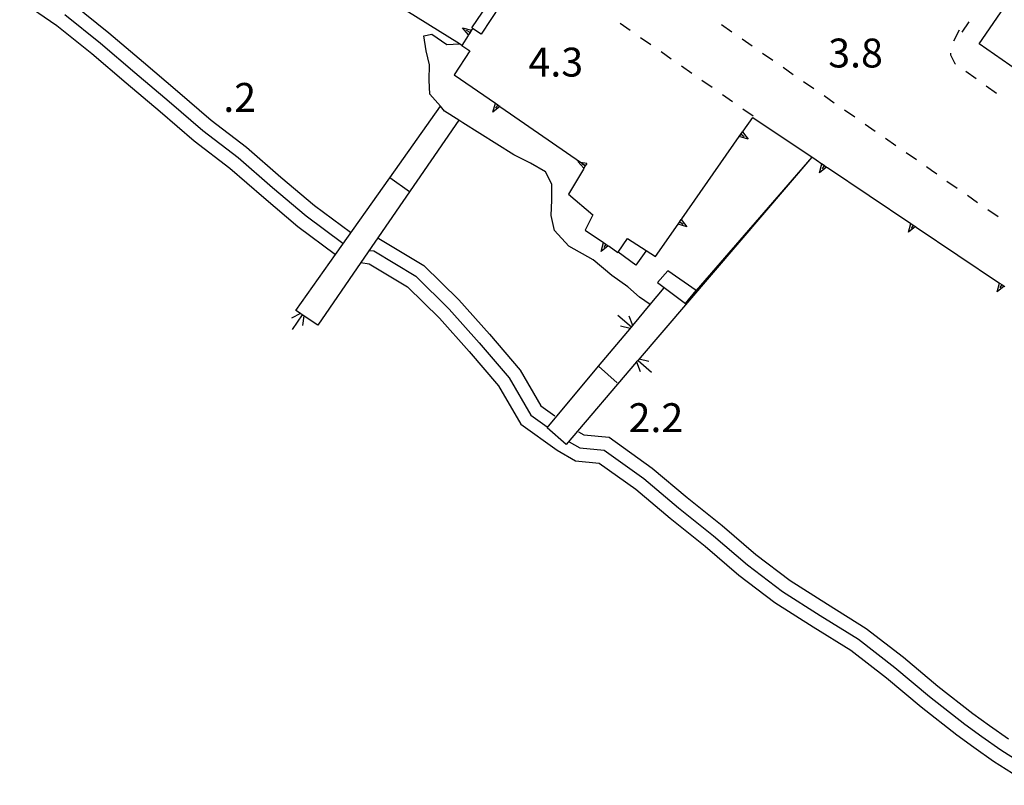
# Model space of a CAD drawing. Units: metres. Extents: x 478465 to 482391, y 4501126 to 4503106.
# Drawn here: x 481940 to 482050, y 4501692 to 4501778 of the extents above; entities that cross this region are included whole.
import ezdxf

# ---------------------------------------------------------------- set-up
doc = ezdxf.new("R2010")
doc.units = ezdxf.units.M
doc.header["$MEASUREMENT"] = 0
for name, color, linetype in [("'03 marciapiede - spartitraffico", 254, 'Continuous'), ('CANALE', 254, 'Continuous'), ('CANALE_V', 254, 'Continuous'), ('EDIFICIO', 250, 'Continuous'), ('linea di costa', 254, 'Continuous'), ('linea spiaggia punto grande', 254, 'Continuous'), ('linea spiaggia punto piccolo', 254, 'Continuous'), ('marciapiede - spartitraffico', 254, 'Continuous'), ('muro di sostegno', 254, 'Continuous'), ('muro di sostegno v', 254, 'Continuous'), ('punto quotato a terra', 254, 'Continuous'), ('scogliera - porto', 254, 'Continuous')]:
    doc.layers.add(name, color=color, linetype=linetype)
doc.styles.add('txt', font='txt')

msp = doc.modelspace()

# ---------------------------------------------------------------- linework, layer by layer
at = {"layer": "'03 marciapiede - spartitraffico", "linetype": 'Continuous'}
for p, q in [((482018.59, 4501777.59), (482019.74, 4501776.79)), ((482045.28, 4501776.96), (482044.62, 4501775.72)), ((482020.89, 4501776), (482022.04, 4501775.2)), ((482023.19, 4501774.4), (482024.34, 4501773.61)), ((482044.3, 4501774.39), (482044.28, 4501774.19)), ((482044.28, 4501774.19), (482044.78, 4501773.21)), ((482025.5, 4501772.81), (482026.64, 4501772.01)), ((482044.78, 4501773.21), (482044.87, 4501773.15)), ((482046.02, 4501772.35), (482047.16, 4501771.54)), ((482027.79, 4501771.21), (482028.94, 4501770.42)), ((482048.3, 4501770.72), (482049.44, 4501769.91)), ((482030.1, 4501769.62), (482031.25, 4501768.82)), ((482032.39, 4501768.03), (482033.55, 4501767.23)), ((482034.7, 4501766.43), (482035.85, 4501765.64)), ((482037, 4501764.84), (482038.15, 4501764.04)), ((482039.3, 4501763.24), (482040.46, 4501762.44)), ((482041.6, 4501761.65), (482042.15, 4501761.27)), ((482042.15, 4501761.27), (482042.75, 4501760.85)), ((482043.9, 4501760.04), (482045.05, 4501759.25)), ((482046.2, 4501758.44), (482047.34, 4501757.64)), ((482048.49, 4501756.83), (482049.64, 4501756.04))]:
    msp.add_line(p, q, dxfattribs=at)
at = {"layer": 'CANALE', "linetype": 'Continuous'}
for p, q in [((482028.72, 4501762.72), (482009.22, 4501739.92)), ((482028.72, 4501762.72), (482015.75, 4501747.75)), ((481983.57, 4501758.83), (481981.34, 4501760.41)), ((481973.26, 4501743.88), (481971.53, 4501745.04)), ((482001.15, 4501730.47), (481999.01, 4501732.33))]:
    msp.add_line(p, q, dxfattribs=at)
at = {"layer": 'CANALE', "linetype": 'Continuous', "flags": 128}
for points in [[(481970.8, 4501745.52), (481975.25, 4501751.81), (481981.34, 4501760.41), (481987.03, 4501768.44), (481987.07, 4501768.49)], [(481989.12, 4501766.86), (481989.12, 4501766.86), (481978.11, 4501750.9), (481973.26, 4501743.88)], [(482008.47, 4501743.64), (482008.47, 4501743.65), (482008.62, 4501743.83), (482010.59, 4501746.19), (482012.15, 4501748.06)], [(481971.53, 4501745.04), (481971.33, 4501745.17), (481970.8, 4501745.52)], [(481999.01, 4501732.33), (482004.79, 4501739.25), (482008.47, 4501743.64)], [(482009.22, 4501739.92), (482009.22, 4501739.91), (482009.06, 4501739.73), (482001.15, 4501730.47)], [(482004.79, 4501739.25), (482004.79, 4501739.25), (482006.89, 4501737.4)]]:
    msp.add_lwpolyline(points, dxfattribs=at)
at = {"layer": 'CANALE_V', "linetype": 'Continuous'}
for p, q in [((481971.51, 4501745.04), (481970.39, 4501743.38)), ((481971.69, 4501744.91), (481971.56, 4501743.83)), ((482008.47, 4501743.65), (482006.94, 4501744.95)), ((482008.32, 4501743.5), (482007.26, 4501743.74)), ((482009.22, 4501739.91), (482010.73, 4501738.6)), ((482009.36, 4501740.07), (482010.43, 4501739.81))]:
    msp.add_line(p, q, dxfattribs=at)
at = {"layer": 'CANALE_V', "linetype": 'Continuous', "flags": 128}
for points in [[(481971.34, 4501745.18), (481971.33, 4501745.17), (481970.32, 4501744.66)], [(482008.63, 4501743.8), (482008.62, 4501743.83), (482008.22, 4501744.87)], [(482009.05, 4501739.76), (482009.06, 4501739.73), (482009.44, 4501738.68)]]:
    msp.add_lwpolyline(points, dxfattribs=at)
at = {"layer": 'EDIFICIO', "linetype": 'Continuous', "flags": 128}
msp.add_lwpolyline([(482063.11, 4501798.15), (482078.6, 4501787.16), (482089.36, 4501779.53), (482074.27, 4501756.81), (482061.28, 4501765.84), (482047.5, 4501775.43)], close=True, dxfattribs=at)
at = {"layer": 'linea di costa', "linetype": 'Continuous', "flags": 128}
for points in [[(481939.81, 4501780.33), (481943.98, 4501777.5), (481947.91, 4501774.34), (481951.75, 4501771.07), (481955.59, 4501767.84), (481959.4, 4501764.53), (481963.38, 4501761.49), (481967.2, 4501758.18), (481971.04, 4501754.95), (481975.25, 4501751.81), (481975.25, 4501751.8)], [(481978.1, 4501750.91), (481978.11, 4501750.9), (481979.04, 4501750.75), (481983.34, 4501748.17), (481986.93, 4501744.63), (481990.27, 4501740.89), (481993.54, 4501737.07), (481996.05, 4501732.74), (482000.14, 4501729.82), (482002.21, 4501728.64), (482004.87, 4501728.38), (482008.96, 4501725.45), (482012.82, 4501722.2), (482016.74, 4501719.06), (482020.55, 4501715.79), (482024.59, 4501712.75), (482028.86, 4501710.02), (482033.11, 4501707.38), (482037.11, 4501704.27), (482040.99, 4501701.02), (482044.99, 4501697.88), (482046.93, 4501696.5), (482049.12, 4501694.95), (482053.4, 4501692.23)]]:
    msp.add_lwpolyline(points, dxfattribs=at)
at = {"layer": 'linea spiaggia punto grande', "flags": 128}
for points in [[(481944.87, 4501778.71), (481948.87, 4501775.5), (481952.72, 4501772.22), (481956.57, 4501768.98), (481960.35, 4501765.69), (481964.32, 4501762.66), (481968.18, 4501759.32), (481971.98, 4501756.12), (481976.07, 4501753.07)], [(481979.12, 4501752.24), (481979.57, 4501752.19), (481984.26, 4501749.37), (481988.02, 4501745.66), (481991.39, 4501741.88), (481994.77, 4501737.94), (481997.18, 4501733.78), (481999.02, 4501732.47)], [(482001.5, 4501730.78), (482002.68, 4501730.1), (482005.42, 4501729.83), (482009.88, 4501726.64), (482013.77, 4501723.36), (482017.7, 4501720.21), (482021.49, 4501716.96), (482025.45, 4501713.99), (482029.66, 4501711.29), (482033.97, 4501708.61), (482038.05, 4501705.44), (482041.93, 4501702.19), (482045.89, 4501699.08), (482047.8, 4501697.72), (482049.96, 4501696.19), (482054.25, 4501693.47)]]:
    msp.add_lwpolyline(points, dxfattribs=at)
at = {"layer": 'linea spiaggia punto piccolo', "flags": 128}
for points in [[(481945.76, 4501779.91), (481949.82, 4501776.65), (481953.69, 4501773.36), (481957.54, 4501770.12), (481961.3, 4501766.86), (481965.28, 4501763.82), (481969.14, 4501760.46), (481972.91, 4501757.3), (481976.93, 4501754.3)], [(481980.03, 4501753.63), (481980.13, 4501753.6), (481985.19, 4501750.56), (481989.11, 4501746.7), (481992.53, 4501742.87), (481996, 4501738.81), (481998.32, 4501734.81), (481999.89, 4501733.68)], [(482002.53, 4501731.91), (482003.14, 4501731.57), (482005.97, 4501731.28), (482010.8, 4501727.82), (482014.72, 4501724.52), (482018.65, 4501721.37), (482022.43, 4501718.14), (482026.3, 4501715.22), (482030.47, 4501712.56), (482034.83, 4501709.84), (482039, 4501706.61), (482042.88, 4501703.35), (482046.79, 4501700.29), (482048.67, 4501698.95), (482050.79, 4501697.44)]]:
    msp.add_lwpolyline(points, dxfattribs=at)
at = {"layer": 'marciapiede - spartitraffico'}
for p, q in [((482008.35, 4501776.92), (482007.21, 4501777.72)), ((482045.61, 4501776.74), (482046.4, 4501777.9)), ((482010.65, 4501775.32), (482009.5, 4501776.12)), ((482012.95, 4501773.71), (482011.8, 4501774.52)), ((482015.25, 4501772.12), (482014.1, 4501772.92)), ((482017.54, 4501770.52), (482016.39, 4501771.32)), ((482019.84, 4501768.92), (482018.69, 4501769.71)), ((482022.14, 4501767.32), (482020.99, 4501768.11))]:
    msp.add_line(p, q, dxfattribs=at)
at = {"layer": 'muro di sostegno'}
for p, q in [((481995.91, 4501785.15), (481990.52, 4501777.22)), ((481991.6, 4501776.53), (481990.64, 4501777.14)), ((481990.14, 4501776.35), (481989.44, 4501775.26)), ((481990.35, 4501774.63), (481988.57, 4501771.96)), ((481989.44, 4501775.26), (481990.35, 4501774.63)), ((482021.01, 4501765.64), (482022.09, 4501767.18)), ((482022.09, 4501767.18), (482029.21, 4501762.4)), ((482003.09, 4501761.38), (482001.43, 4501758.56)), ((482001.43, 4501758.56), (482004.15, 4501756.24)), ((482004.15, 4501756.24), (482003.29, 4501754.54)), ((482008.04, 4501753.6), (482011.18, 4501751.57)), ((482005.97, 4501752.71), (482006.96, 4501752.03)), ((482010.11, 4501752.15), (482008.97, 4501750.6)), ((482012.58, 4501749.96), (482011.41, 4501748.64)), ((482015.75, 4501747.75), (482012.58, 4501749.96)), ((482011.41, 4501748.64), (482014.55, 4501746.29)), ((482014.55, 4501746.29), (482015.75, 4501747.75))]:
    msp.add_line(p, q, dxfattribs=at)
at = {"layer": 'muro di sostegno', "flags": 128}
for points in [[(481997.05, 4501784.82), (481997.04, 4501784.8), (481991.6, 4501776.53)], [(481989.44, 4501775.26), (481989.17, 4501775.43), (481979.61, 4501781.4), (481979.35, 4501781.56), (481979.26, 4501781.62)], [(481990.64, 4501777.14), (481990.19, 4501776.44), (481990.14, 4501776.35)], [(481988.57, 4501771.96), (481993.2, 4501768.76), (481993.21, 4501768.76), (481993.47, 4501768.58), (481993.72, 4501768.4), (481993.82, 4501768.34)], [(481993.82, 4501768.34), (482002.76, 4501762.17), (482003.32, 4501761.78)], [(482014.14, 4501755.8), (482020.58, 4501765.02), (482020.95, 4501765.54), (482021.01, 4501765.64)], [(482029.21, 4501762.4), (482029.86, 4501761.96), (482030.13, 4501761.77), (482030.38, 4501761.61), (482030.39, 4501761.61), (482030.48, 4501761.54)], [(482003.32, 4501761.78), (482003.3, 4501761.75), (482003.14, 4501761.48), (482003.09, 4501761.38)], [(482030.48, 4501761.54), (482039.83, 4501755.27), (482040.1, 4501755.09), (482040.35, 4501754.92), (482040.45, 4501754.86)], [(482011.18, 4501751.57), (482013.71, 4501755.18), (482014.07, 4501755.71), (482014.14, 4501755.8)], [(482003.29, 4501754.54), (482005.35, 4501753.13), (482005.62, 4501752.94), (482005.87, 4501752.77), (482005.97, 4501752.71)], [(482040.45, 4501754.86), (482049.79, 4501748.59), (482050.06, 4501748.41), (482050.32, 4501748.24), (482050.41, 4501748.18)], [(482006.96, 4501752.03), (482006.99, 4501752.07), (482008.04, 4501753.6)], [(482008.97, 4501750.6), (482006.99, 4501752.07), (482006.98, 4501752.07)]]:
    msp.add_lwpolyline(points, dxfattribs=at)
at = {"layer": 'muro di sostegno v'}
for p, q in [((481989.53, 4501777.22), (481990.53, 4501776.98)), ((481990.36, 4501776.7), (481989.98, 4501776.94)), ((482020.59, 4501765.03), (482020.95, 4501765.54)), ((482021.57, 4501764.74), (482020.58, 4501765.02)), ((482020.78, 4501765.29), (482021.14, 4501765.04)), ((482013.71, 4501755.19), (482014.07, 4501755.71)), ((482014.69, 4501754.9), (482013.71, 4501755.18)), ((482013.9, 4501755.46), (482014.27, 4501755.21))]:
    msp.add_line(p, q, dxfattribs=at)
at = {"layer": 'muro di sostegno v', "flags": 128}
for points in [[(481990.2, 4501776.44), (481990.19, 4501776.44), (481990.19, 4501776.45), (481989.53, 4501777.22)], [(481990.53, 4501776.97), (481990.36, 4501776.7), (481990.19, 4501776.45)], [(481992.93, 4501767.78), (481993.2, 4501768.76), (481993.2, 4501768.77)], [(481993.73, 4501768.41), (481993.72, 4501768.4), (481992.93, 4501767.78)], [(481993.21, 4501768.76), (481993.47, 4501768.58), (481993.72, 4501768.41)], [(481993.47, 4501768.58), (481993.47, 4501768.58), (481993.22, 4501768.21)], [(482020.94, 4501765.55), (482020.95, 4501765.54), (482021.57, 4501764.74)], [(482002.46, 4501762.23), (482002.76, 4501762.17), (482003.46, 4501762.03)], [(482003.15, 4501761.47), (482003.14, 4501761.48), (482002.46, 4501762.23)], [(482003.3, 4501761.74), (482003.3, 4501761.75), (482003.3, 4501761.75), (482002.92, 4501761.96)], [(482003.46, 4501762.02), (482003.3, 4501761.75), (482003.14, 4501761.48)], [(482029.6, 4501760.97), (482029.86, 4501761.96), (482029.86, 4501761.97)], [(482030.39, 4501761.61), (482030.38, 4501761.61), (482029.6, 4501760.97)], [(482029.87, 4501761.96), (482030.14, 4501761.78), (482030.38, 4501761.61), (482030.39, 4501761.61)], [(482030.14, 4501761.78), (482030.13, 4501761.77), (482029.89, 4501761.41)], [(482014.07, 4501755.71), (482014.07, 4501755.71), (482014.69, 4501754.9)], [(482039.57, 4501754.29), (482039.83, 4501755.27), (482039.83, 4501755.28)], [(482040.36, 4501754.93), (482040.35, 4501754.92), (482039.57, 4501754.29)], [(482039.84, 4501755.27), (482040.1, 4501755.09), (482040.35, 4501754.92)], [(482040.1, 4501755.09), (482040.1, 4501755.09), (482039.86, 4501754.72)], [(482005.07, 4501752.14), (482005.35, 4501753.13), (482005.35, 4501753.14)], [(482005.88, 4501752.78), (482005.87, 4501752.77), (482005.07, 4501752.14)], [(482005.36, 4501753.13), (482005.62, 4501752.95), (482005.87, 4501752.78)], [(482005.62, 4501752.95), (482005.62, 4501752.94), (482005.37, 4501752.58)], [(482049.53, 4501747.61), (482049.79, 4501748.59), (482049.79, 4501748.6)], [(482050.32, 4501748.25), (482050.32, 4501748.24), (482049.53, 4501747.61)], [(482049.8, 4501748.59), (482050.07, 4501748.41), (482050.32, 4501748.24)], [(482050.07, 4501748.41), (482050.06, 4501748.41), (482049.82, 4501748.04)]]:
    msp.add_lwpolyline(points, dxfattribs=at)
at = {"layer": 'scogliera - porto', "linetype": 'Continuous', "flags": 128}
msp.add_lwpolyline([(482010.66, 4501746.14), (482010.59, 4501746.19), (482009.39, 4501747), (482008.06, 4501748.17), (482006.29, 4501749.45), (482004.18, 4501751.18), (482001.44, 4501752.74), (481999.83, 4501754.47), (481999.48, 4501756.15), (481999.56, 4501757.89), (481999.54, 4501759.67), (481998.84, 4501761.06), (481997.13, 4501762.03), (481995.29, 4501762.99), (481989.56, 4501766.58), (481989.12, 4501766.86), (481987.5, 4501767.89), (481987.03, 4501768.44), (481985.86, 4501769.78), (481985.79, 4501771.34), (481985.82, 4501773.06), (481985.43, 4501774.63), (481985.19, 4501776.33), (481986.06, 4501776.53), (481987.76, 4501775.34), (481989.17, 4501775.43), (481989.2, 4501775.43)], dxfattribs=at)

# ---------------------------------------------------------------- texts
at = {"layer": 'punto quotato a terra', "color": 254, "style": 'txt'}
for s, rotation, p in [('3.8                ', 0.0172, (482030.57, 4501772.78)), ('4.3                ', 0.0115, (481996.92, 4501771.76)), ('.2                 ', 0.0229, (481962.66, 4501767.8)), ('2.2                ', 0.0172, (482008.16, 4501731.86))]:
    msp.add_text(s, height=3.24, rotation=rotation, dxfattribs=at).set_placement(p)

doc.saveas('drawing.dxf')
